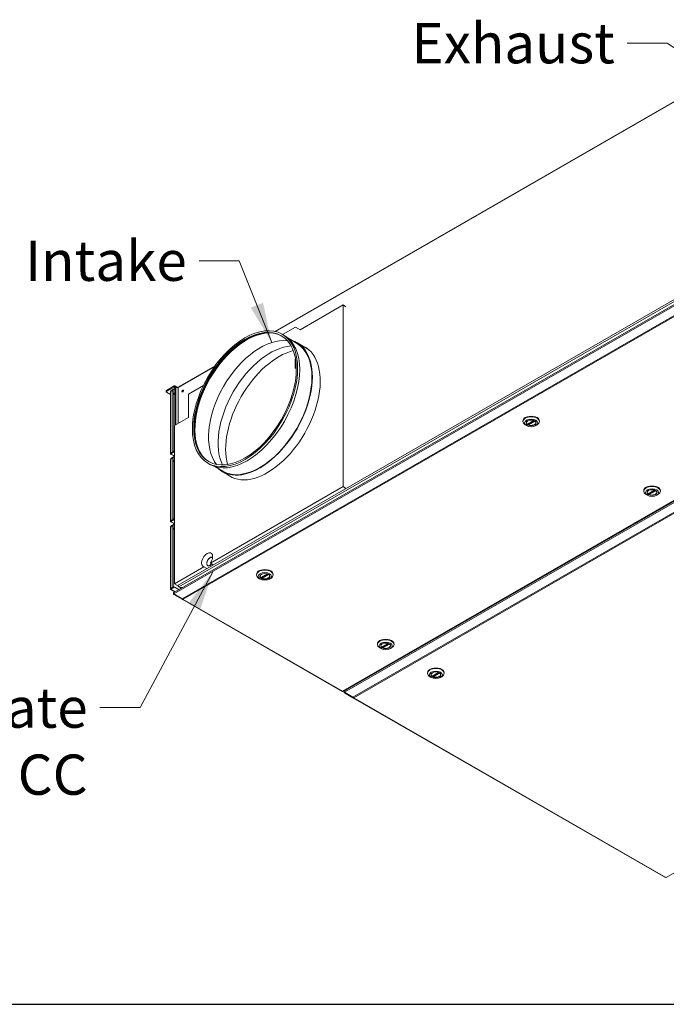
# Model space of a CAD drawing. Units: millimetres. Extents: x 160 to 5780, y 160 to 4040.
# Drawn here: x 3889 to 4693, y 160 to 1384 of the extents above; entities that cross this region are included whole.
import ezdxf

# ---------------------------------------------------------------- set-up
doc = ezdxf.new("R2010")
doc.units = ezdxf.units.MM
doc.header["$LTSCALE"] = 20
for name, color, linetype, lineweight in [('Border (ISO)', 7, 'Continuous', 70), ('Symbol (ISO)', 7, 'Continuous', 15), ('Visible (Drawing)', 7, 'Continuous', 5), ('Visible Narrow (ISO)', 7, 'Continuous', 5)]:
    doc.layers.add(name, color=color, linetype=linetype, lineweight=lineweight)
doc.styles.add('Note Text (ISO)', font='tahoma.ttf')
doc.dimstyles.new('Default - Method 1b (ISO)$7', dxfattribs={"dimscale": 20, "dimtxt": 2.5, "dimasz": 2.5, "dimexe": 3.175, "dimexo": 0, "dimgap": 0.762, "dimtad": 1, "dimtoh": 1, "dimrnd": 1e-08, "dimtxsty": 'Note Text (ISO)', "dimcen": 0.09, "dimdle": 10, "dimclrd": 256, "dimclre": 256, "dimclrt": 256, "dimazin": 2, "dimtfac": 1.4, "dimtmove": 0, "dimatfit": 3, "dimfxl": 1, "dimtolj": 1, "dimlwd": -1, "dimlwe": -1, "dimarcsym": 0})

# ---------------------------------------------------------------- blocks, each defined once
blk = doc.blocks.new('Borders AM Border')
at = {"layer": 'Border (ISO)', "lineweight": 25}
blk.add_line((8, 8), (289, 8), dxfattribs=at)

msp = doc.modelspace()

# ---------------------------------------------------------------- linework, layer by layer
at = {"layer": 'Visible (Drawing)'}
for p, q in [((4745.1, 1307), (4206.5, 996.8)), ((4745, 1306.8), (4206.6, 996.8)), ((4487.8, 1158.8), (4596.8, 1221.5)), ((4909.7, 1149.4), (4080.7, 672.1)), ((4237.9, 998.8), (4291.3, 1029.6)), ((4291.3, 1029.6), (4295, 1027.5)), ((4291.3, 1029.6), (4291.3, 803.7)), ((4291.2, 549.1), (5109.7, 1020.5)), ((5122.3, 1027.1), (4293.3, 549.7)), ((4215.6, 993.3), (4218.2, 991.8)), ((4232.1, 1002.2), (4216.2, 993)), ((4237.9, 998.8), (4232.1, 1002.2)), ((4232.1, 1002.2), (4235.8, 1000)), ((4223.7, 987.8), (4233.6, 982.1)), ((4233.9, 982.8), (4246.4, 975.6)), ((4231.8, 962.4), (4231.8, 951.5)), ((4132.2, 953.9), (4086.4, 927.6)), ((4132.3, 954.1), (4088.2, 928.7)), ((4231.9, 951.2), (4232.5, 950.9)), ((4232.3, 951.2), (4233.2, 951.7)), ((4232.8, 950.9), (4233.2, 951.1)), ((4071.3, 922.8), (4071.3, 921.6)), ((4071.7, 923.4), (4081.1, 928.9)), ((4071.7, 922.2), (4081.1, 927.6)), ((4076.6, 918.2), (4071.7, 921)), ((4076.6, 845.1), (4076.6, 921.4)), ((4081.4, 925.3), (4077, 922.8)), ((4081.4, 924.9), (4077, 922.3)), ((4077, 921.9), (4079.8, 923.5)), ((4077, 922.8), (4077, 922.3)), ((4077, 922.3), (4077.3, 922.1)), ((4079.8, 923.5), (4080.2, 923.3)), ((4079.8, 847.2), (4079.8, 923.5)), ((4080.2, 923.3), (4080.2, 847)), ((4082.2, 924.9), (4081.4, 925.3)), ((4081.4, 924.9), (4081.4, 925.3)), ((4082.2, 924.4), (4081.4, 924.9)), ((4082.2, 880.1), (4082.2, 927)), ((4086.1, 927), (4082.6, 929)), ((4083.2, 927.6), (4083.2, 880.7)), ((4086.1, 926.9), (4086.1, 882.3)), ((4099.1, 918.9), (4117.6, 929.5)), ((4099.1, 889.8), (4099.1, 918.9)), ((4099.1, 889.8), (4081.8, 879.9)), ((4514.9, 884.7), (4514.9, 885.3)), ((4519.4, 883.4), (4519.4, 883.3)), ((4520.6, 881.3), (4528.6, 885.9)), ((4521.7, 882), (4521.7, 880.9)), ((4531.2, 883.4), (4531.2, 883.3)), ((4535.7, 884.7), (4535.7, 885.3)), ((4081.8, 879.9), (4081.8, 683)), ((4519.5, 879.6), (4518, 880.5)), ((4531.1, 879.6), (4532.7, 880.5)), ((4081.4, 847.7), (4077, 845.1)), ((4077, 844.7), (4081.4, 847.2)), ((4077, 845.6), (4079.8, 847.2)), ((4077, 845.1), (4077, 844.7)), ((4080.2, 847), (4077.3, 845.3)), ((4080.2, 847), (4079.8, 847.2)), ((4081.4, 847.7), (4081.8, 847.4)), ((4081.4, 847.7), (4081.4, 847.2)), ((4081.4, 847.2), (4081.8, 847)), ((4076.6, 760.9), (4076.6, 837.2)), ((4077, 844.7), (4077.7, 844.2)), ((4081.4, 841.2), (4077, 838.6)), ((4081.4, 840.7), (4077, 838.1)), ((4077, 837.7), (4079.8, 839.4)), ((4077, 838.6), (4077, 838.1)), ((4077, 838.1), (4077.3, 837.9)), ((4081.8, 841.5), (4077.2, 844.1)), ((4079.8, 839.4), (4080.2, 839.1)), ((4079.8, 763), (4079.8, 839.4)), ((4080.2, 839.1), (4080.2, 762.8)), ((4081.8, 840.9), (4081.4, 841.2)), ((4081.4, 840.7), (4081.4, 841.2)), ((4081.8, 840.5), (4081.4, 840.7)), ((4123.2, 832.8), (4125.8, 831.3)), ((4132, 828.6), (4141.9, 822.9)), ((4141.5, 822.3), (4154, 815.1)), ((4126.3, 708.6), (4291.3, 803.7)), ((4291.3, 803.7), (4295, 801.6)), ((4665.3, 798.1), (4665.3, 798.7)), ((4669.7, 796.9), (4669.7, 796.7)), ((4670.9, 794.8), (4678.9, 799.3)), ((4681.6, 796.9), (4681.6, 796.7)), ((4686, 798.1), (4686, 798.7)), ((4669.9, 793), (4668.3, 793.9)), ((4672, 795.4), (4672, 794.3)), ((4681.4, 793), (4683, 793.9)), ((4081.4, 763.5), (4077, 760.9)), ((4077, 760.5), (4081.4, 763)), ((4077, 761.4), (4079.8, 763)), ((4077, 760.9), (4077, 760.5)), ((4077, 760.5), (4077.7, 760)), ((4081.8, 757.3), (4077.2, 760)), ((4080.2, 762.8), (4077.3, 761.2)), ((4080.2, 762.8), (4079.8, 763)), ((4081.4, 763.5), (4081.8, 763.3)), ((4081.4, 763.5), (4081.4, 763)), ((4081.4, 763), (4081.8, 762.8)), ((4076.6, 676.8), (4076.6, 753.1)), ((4081.4, 757), (4077, 754.4)), ((4081.4, 756.5), (4077, 754)), ((4077, 753.5), (4079.8, 755.2)), ((4077, 754.4), (4077, 754)), ((4077, 754), (4077.3, 753.7)), ((4079.8, 755.2), (4080.2, 754.9)), ((4079.8, 678.9), (4079.8, 755.2)), ((4080.2, 754.9), (4080.2, 678.6)), ((4081.4, 756.5), (4081.4, 757)), ((4081.8, 756.8), (4081.4, 757)), ((4081.8, 756.3), (4081.4, 756.5)), ((4128.8, 715.5), (4129, 715.4)), ((4081.8, 683), (4118.3, 704)), ((4121.9, 701.9), (4118.3, 704)), ((4121.9, 708.7), (4121.8, 708.6)), ((4121.8, 707.8), (4121.9, 707.9)), ((4121.9, 707.7), (4121.8, 707.8)), ((4123.1, 705.6), (4123.6, 705.3)), ((4126.3, 708.6), (4129.9, 706.5)), ((4183.7, 693.9), (4183.7, 694.6)), ((4188.3, 688.8), (4186.7, 689.7)), ((4188.1, 692.7), (4188.1, 692.6)), ((4189.3, 690.6), (4197.3, 695.2)), ((4190.4, 691.2), (4190.4, 690.1)), ((4199.9, 688.8), (4201.4, 689.7)), ((4200, 692.7), (4200, 692.6)), ((4204.4, 693.9), (4204.4, 694.6)), ((4081.4, 679.3), (4077, 676.8)), ((4077, 676.3), (4081.4, 678.9)), ((4077, 677.2), (4079.8, 678.9)), ((4077, 676.8), (4077, 676.3)), ((4077, 676.3), (4077.7, 675.8)), ((4082.2, 672.9), (4077.2, 675.8)), ((4080.2, 678.6), (4077.3, 677)), ((4080.2, 678.6), (4079.8, 678.9)), ((4081.4, 679.3), (4087.4, 675.9)), ((4081.4, 679.3), (4081.4, 678.9)), ((4081.4, 678.9), (4087, 675.6)), ((4081.8, 683), (4085.5, 680.9)), ((4086.1, 681.3), (4085.5, 680.9)), ((4086.1, 681.3), (4086.1, 681)), ((4087.2, 679.2), (4088.7, 678.3)), ((4091.6, 678.3), (4088.7, 678.3)), ((4089.9, 677.3), (4089.4, 677.6)), ((4091.2, 664.3), (4080.7, 670.3)), ((4080.7, 669.7), (4081, 670.2)), ((4091.2, 663.6), (4080.7, 669.7)), ((4091.2, 663.6), (4091.5, 664.1)), ((4091.2, 663.6), (4290.1, 549.1)), ((4092.3, 663.7), (4092.3, 663.5)), ((4334, 607.4), (4334, 608)), ((4338.6, 602.3), (4337, 603.2)), ((4338.5, 606.1), (4338.5, 606)), ((4339.7, 604), (4347.6, 608.6)), ((4340.8, 604.6), (4340.8, 603.5)), ((4350.2, 602.3), (4351.8, 603.2)), ((4350.3, 606.1), (4350.3, 606)), ((4354.8, 607.4), (4354.8, 608)), ((4396.4, 571.6), (4396.4, 572.2)), ((4401, 566.4), (4399.4, 567.4)), ((4400.9, 570.3), (4400.9, 570.2)), ((4402.1, 568.2), (4410, 572.8)), ((4403.2, 568.8), (4403.2, 567.7)), ((4412.6, 566.4), (4414.2, 567.4)), ((4412.7, 570.3), (4412.7, 570.2)), ((4417.2, 571.6), (4417.2, 572.2)), ((4299, 553.6), (4299.5, 553.3)), ((4299.4, 553.8), (4299.9, 553.5)), ((4304, 555.8), (4302.9, 555.8)), ((4290.5, 549.4), (4290.8, 549.4)), ((4303.7, 541.9), (4293.3, 548)), ((4293.3, 547.3), (4293.5, 547.8)), ((4303.7, 541.3), (4293.3, 547.3)), ((4294.7, 550.5), (4294.2, 550.8)), ((4303.7, 541.3), (4304, 541.7)), ((4303.7, 541.3), (4692.2, 317.5)), ((4304.9, 541.3), (4304.9, 541.1)), ((4692.6, 317.8), (4693, 317.8))]:
    msp.add_line(p, q, dxfattribs=at)
for centre, major_axis, ratio in [((4169.4, 913.1), (46.2, 80.2), 0.578093), ((4169.4, 913.1), (45, 78.2), 0.578093), ((4091.9, 922.6), (-0.67, -1.16), 0.578093), ((4525.3, 882.9), (8.15, 0), 0.575862), ((4525.3, 882.9), (6.19, 0), 0.575862), ((4675.6, 796.3), (-8.15, 0), 0.575862), ((4675.6, 796.3), (-6.19, 0), 0.575862), ((4194.1, 692.1), (8.15, 0), 0.575862), ((4194.1, 692.1), (6.19, 0), 0.575862), ((4344.4, 605.6), (-8.15, 0), 0.575862), ((4344.4, 605.6), (-6.19, 0), 0.575862), ((4406.8, 569.7), (8.15, 0), 0.575862), ((4406.8, 569.7), (6.19, 0), 0.575862)]:
    msp.add_ellipse(centre, major_axis=major_axis, ratio=ratio, dxfattribs=at)
for centre, major_axis, ratio, start_param, end_param in [((4170, 912.7), (-45, -78.2), 0.578093, 3.148545, 6.276233), ((4171.4, 911.9), (-45.4, -78.8), 0.578093, 3.431977, 5.992801), ((4171.4, 911.9), (45.8, 79.5), 0.578093, 0.581907, 2.559686), ((4172, 911.6), (46.2, 80.2), 0.578093, 3.141593, 6.283185), ((4188.4, 902.2), (-45.4, -78.8), 0.578093, 3.371102, 6.053676), ((4187.7, 902.5), (46.2, 80.2), 0.578093, 3.016391, 6.408387), ((4187.7, 902.5), (45.8, 79.6), 0.578093, 3.141593, 6.283185), ((4197.2, 897.1), (46.4, 80.6), 0.578093, 3.052299, 6.372479), ((4200.8, 895), (-45.8, -79.5), 0.578093, 3.515456, 5.909322), ((4211.8, 888.6), (-46.9, -81.5), 0.578093, 3.658841, 5.765937), ((4200.2, 895.3), (46.2, 80.2), 0.578093, 6.254731, 6.283185), ((4232.3, 951.8), (-0.37, -0.642), 0.578093, 5.495853, 7.06665), ((4232.8, 951.5), (-0.37, -0.642), 0.578093, 0, 0.783464), ((4072.8, 921.6), (-1.48, 0), 0.575862, 5.497787, 7.068583), ((4072.8, 922.8), (-1.48, 0), 0.575862, 5.497787, 6.283185), ((4077.7, 921.4), (-1.11, 0), 0.575862, 5.497787, 6.283185), ((4081.1, 926.4), (1.48, 2.57), 0.578093, 5.495853, 7.06665), ((4081.1, 926.4), (0.74, 1.28), 0.578093, 5.495853, 7.06665), ((4087.2, 926.3), (-0.74, 1.28), 0.578093, 0, 0.787332), ((4089.3, 928.1), (-1.48, 0), 0.575862, 5.497787, 5.922532), ((4092.4, 922.3), (0.67, 1.16), 0.578093, 0.402891, 2.738701), ((4092.4, 922.3), (-0.67, -1.16), 0.578093, 3.544484, 5.880294), ((4525.3, 884.7), (-10.4, 0), 0.575862, 2.360047, 7.064731), ((4525.3, 885.3), (10.4, 0), 0.575862, 0, 3.141593), ((4525.3, 883.1), (-5.96, 0), 0.575862, 5.520247, 10.187717), ((4525.3, 883.3), (-5.93, 0), 0.575862, 6.230331, 6.892678), ((4525.3, 883.3), (5.93, 0), 0.575862, 4.102897, 6.33604), ((4077.7, 845.1), (-1.11, 0), 0.575862, 5.497787, 7.068583), ((4077.7, 845.1), (0.556, 0), 0.575862, 2.356194, 2.444256), ((4077.7, 837.2), (-1.11, 0), 0.575862, 5.497787, 6.283185), ((4077.7, 845.1), (-0.554, -0.963), 0.578093, 5.499721, 7.06665), ((4200.2, 895.3), (-46.2, -80.2), 0.578093, 0, 0.028455), ((4675.6, 798.1), (-10.4, 0), 0.575862, 2.360047, 7.064731), ((4675.6, 798.7), (10.4, 0), 0.575862, 0, 3.141593), ((4675.6, 796.5), (-5.96, 0), 0.575862, 5.520247, 10.187717), ((4675.6, 796.7), (-5.93, 0), 0.575862, 6.230331, 6.892678), ((4675.6, 796.7), (5.93, 0), 0.575862, 4.102897, 6.33604), ((4077.7, 760.9), (-1.11, 0), 0.575862, 5.497787, 7.068583), ((4077.7, 760.9), (-0.554, -0.963), 0.578093, 5.499721, 7.06665), ((4077.7, 760.9), (0.556, 0), 0.575862, 2.356194, 2.444256), ((4077.7, 753.1), (-1.11, 0), 0.575862, 5.497787, 6.283185), ((4122.3, 712.7), (-4.81, -8.34), 0.578093, 1.414033, 6.436081), ((4125.9, 710.6), (2.96, 5.14), 0.578093, 6.232542, 8.544807), ((4125.9, 710.6), (2.85, 4.94), 0.578093, 6.199443, 8.541187), ((4126.5, 710.3), (2.96, 5.14), 0.578093, 0.1214, 0.301313), ((4125.9, 710.6), (-2.96, -5.14), 0.578093, 5.57844, 7.59748), ((4125.9, 710.6), (-2.85, -4.94), 0.578093, 5.581666, 7.587248), ((4126.5, 710.3), (-2.96, -5.14), 0.578093, 5.981872, 6.194853), ((4126.5, 710.3), (-2.85, -4.94), 0.578093, 0, 0.125355), ((4194.1, 693.9), (-10.4, 0), 0.575862, 2.360047, 7.064731), ((4194.1, 694.6), (10.4, 0), 0.575862, 0, 3.141593), ((4194.1, 692.3), (-5.96, 0), 0.575862, 5.520247, 10.187717), ((4194.1, 692.6), (-5.93, 0), 0.575862, 6.230331, 6.892678), ((4194.1, 692.6), (5.93, 0), 0.575862, 4.102897, 6.33604), ((4077.7, 676.8), (-1.11, 0), 0.575862, 5.497787, 7.068583), ((4077.7, 676.8), (-0.554, -0.963), 0.578093, 5.499721, 7.06665), ((4077.7, 676.8), (0.556, 0), 0.575862, 2.356194, 2.444256), ((4087.2, 680.4), (0.74, -1.28), 0.578093, 3.928925, 5.499721), ((4091.6, 681.5), (-2.22, -3.85), 0.578093, 5.934286, 6.545688), ((4344.4, 607.4), (-10.4, 0), 0.575862, 2.360047, 7.064731), ((4344.4, 608), (10.4, 0), 0.575862, 0, 3.141593), ((4344.4, 605.7), (-5.96, 0), 0.575862, 5.520247, 10.187717), ((4344.4, 606), (-5.93, 0), 0.575862, 6.230331, 6.892678), ((4344.4, 606), (5.93, 0), 0.575862, 4.102897, 6.33604), ((4406.8, 571.6), (-10.4, 0), 0.575862, 2.360047, 7.064731), ((4406.8, 572.2), (10.4, 0), 0.575862, 0, 3.141593), ((4406.8, 569.9), (-5.96, 0), 0.575862, 5.520247, 10.187717), ((4406.8, 570.2), (-5.93, 0), 0.575862, 6.230331, 6.892678), ((4406.8, 570.2), (5.93, 0), 0.575862, 4.102897, 6.33604)]:
    msp.add_ellipse(centre, major_axis=major_axis, ratio=ratio, start_param=start_param, end_param=end_param, dxfattribs=at)
for points, knots in [([(4520.6, 881.3), (4520.6, 881.3), (4520.5, 881.3), (4520.5, 881.3), (4520.5, 881.3), (4520.5, 881.4)], [0.15178177, 0.15178177, 0.15178177, 0.15178177, 0.1668825, 0.1668825, 0.18214816, 0.18214816, 0.18214816, 0.18214816]), ([(4521.9, 880.5), (4521.9, 880.5), (4521.9, 880.5), (4521.8, 880.6), (4521.8, 880.6), (4521.7, 880.7), (4521.7, 880.7), (4521.7, 880.8), (4521.7, 880.8), (4521.7, 880.9)], [0.06087459, 0.06087459, 0.06087459, 0.06087459, 0.07614025, 0.07614025, 0.09140592, 0.09140592, 0.10645865, 0.10645865, 0.12151137, 0.12151137, 0.12151137, 0.12151137]), ([(4670.9, 794.8), (4670.9, 794.7), (4670.9, 794.7), (4670.8, 794.8), (4670.8, 794.8), (4670.8, 794.8)], [0.15178177, 0.15178177, 0.15178177, 0.15178177, 0.1668825, 0.1668825, 0.18214816, 0.18214816, 0.18214816, 0.18214816]), ([(4672.2, 793.9), (4672.2, 794), (4672.2, 794), (4672.1, 794), (4672.1, 794.1), (4672.1, 794.1), (4672, 794.1), (4672, 794.2), (4672, 794.3), (4672, 794.3)], [0.06087459, 0.06087459, 0.06087459, 0.06087459, 0.07614025, 0.07614025, 0.09140592, 0.09140592, 0.10645865, 0.10645865, 0.12151137, 0.12151137, 0.12151137, 0.12151137]), ([(4189.3, 690.6), (4189.3, 690.6), (4189.3, 690.6), (4189.3, 690.6), (4189.2, 690.6), (4189.2, 690.6)], [0.15178177, 0.15178177, 0.15178177, 0.15178177, 0.1668825, 0.1668825, 0.18214816, 0.18214816, 0.18214816, 0.18214816]), ([(4190.7, 689.8), (4190.6, 689.8), (4190.6, 689.8), (4190.6, 689.8), (4190.5, 689.9), (4190.5, 689.9), (4190.5, 690), (4190.4, 690), (4190.4, 690.1), (4190.4, 690.1)], [0.06087459, 0.06087459, 0.06087459, 0.06087459, 0.07614025, 0.07614025, 0.09140592, 0.09140592, 0.10645865, 0.10645865, 0.12151137, 0.12151137, 0.12151137, 0.12151137]), ([(4080.7, 670.3), (4080.3, 670.7), (4080.2, 671.3), (4080.4, 671.6), (4080.4, 671.8), (4080.6, 671.9), (4080.7, 672)], [-0.785398, -0.785398, -0.785398, -0.785398, 0.312687, 0.312687, 0.312687, 0.787332, 0.787332, 0.787332, 0.787332]), ([(4080.7, 669.7), (4080.3, 669.9), (4080.2, 670.4), (4080.4, 670.9), (4080.4, 670.9), (4080.4, 670.9), (4080.4, 670.9)], [-0.785398, -0.785398, -0.785398, -0.785398, 0.312687, 0.312687, 0.312687, 0.329612, 0.329612, 0.329612, 0.329612]), ([(4339.7, 604), (4339.6, 604), (4339.6, 604), (4339.6, 604), (4339.6, 604), (4339.5, 604)], [0.15178177, 0.15178177, 0.15178177, 0.15178177, 0.1668825, 0.1668825, 0.18214816, 0.18214816, 0.18214816, 0.18214816]), ([(4341, 603.2), (4341, 603.2), (4340.9, 603.2), (4340.9, 603.3), (4340.9, 603.3), (4340.8, 603.4), (4340.8, 603.4), (4340.8, 603.5), (4340.8, 603.5), (4340.8, 603.5)], [0.06087459, 0.06087459, 0.06087459, 0.06087459, 0.07614025, 0.07614025, 0.09140592, 0.09140592, 0.10645865, 0.10645865, 0.12151137, 0.12151137, 0.12151137, 0.12151137]), ([(4402.1, 568.2), (4402, 568.2), (4402, 568.2), (4402, 568.2), (4402, 568.2), (4401.9, 568.2)], [0.15178177, 0.15178177, 0.15178177, 0.15178177, 0.1668825, 0.1668825, 0.18214816, 0.18214816, 0.18214816, 0.18214816]), ([(4403.4, 567.4), (4403.4, 567.4), (4403.3, 567.4), (4403.3, 567.5), (4403.3, 567.5), (4403.2, 567.5), (4403.2, 567.6), (4403.2, 567.6), (4403.2, 567.7), (4403.2, 567.7)], [0.06087459, 0.06087459, 0.06087459, 0.06087459, 0.07614025, 0.07614025, 0.09140592, 0.09140592, 0.10645865, 0.10645865, 0.12151137, 0.12151137, 0.12151137, 0.12151137]), ([(4293.3, 548), (4292.9, 548.3), (4292.7, 548.9), (4292.9, 549.3), (4293, 549.4), (4293.1, 549.6), (4293.3, 549.7)], [-0.785398, -0.785398, -0.785398, -0.785398, 0.312687, 0.312687, 0.312687, 0.787332, 0.787332, 0.787332, 0.787332]), ([(4293.3, 547.3), (4292.9, 547.5), (4292.7, 548), (4292.9, 548.5), (4292.9, 548.5), (4292.9, 548.5), (4292.9, 548.5)], [-0.785398, -0.785398, -0.785398, -0.785398, 0.312687, 0.312687, 0.312687, 0.329612, 0.329612, 0.329612, 0.329612])]:
    msp.add_open_spline(points, degree=3, knots=knots, dxfattribs=at)
for points in [[(4092.3, 663.7), (4091.9, 663.8), (4091.5, 664), (4091.2, 664.3)], [(4092.3, 663.5), (4091.9, 663.4), (4091.5, 663.5), (4091.2, 663.6)], [(4290.5, 549.4), (4290.3, 549.2), (4290.2, 549.1), (4290.1, 549.1)], [(4290.8, 549.4), (4291, 549.2), (4291.1, 549.1), (4291.2, 549.1)], [(4304.9, 541.3), (4304.4, 541.4), (4304, 541.6), (4303.7, 541.9)], [(4304.9, 541.1), (4304.4, 541), (4304, 541.1), (4303.7, 541.3)], [(4692.6, 317.8), (4692.5, 317.6), (4692.3, 317.5), (4692.2, 317.5)], [(4693, 317.8), (4693.1, 317.6), (4693.3, 317.5), (4693.3, 317.5)]]:
    msp.add_open_spline(points, degree=3, dxfattribs=at)
at = {"layer": 'Visible Narrow (ISO)'}
for p, q in [((4744.4, 1305.9), (4207.3, 996.6)), ((4080.7, 670.3), (4909.7, 1147.7)), ((4087.2, 679.2), (4905.3, 1150.3)), ((4086.1, 681), (4864.3, 1129.1)), ((4091.2, 664.3), (4909.7, 1135.6)), ((4092.3, 663.7), (4910.1, 1134.6)), ((5108.6, 1020.3), (4290.8, 549.4)), ((4293.3, 548), (5122.3, 1025.3)), ((4303.7, 541.9), (5122.3, 1013.3)), ((4304.9, 541.3), (5122.6, 1012.3)), ((4131.5, 953), (4086.1, 926.9)), ((4232.8, 950.9), (4232.3, 951.2)), ((4071.7, 923.4), (4071.7, 922.2)), ((4077, 845.6), (4077, 921.9)), ((4080.2, 920.4), (4082.2, 919.3)), ((4082.2, 918.4), (4080.2, 919.5)), ((4081.1, 928.9), (4081.1, 927.6)), ((4081.1, 927.6), (4082.2, 927)), ((4082.2, 927), (4083.2, 927.6)), ((4083.2, 927.6), (4086.1, 926)), ((4088.2, 928.6), (4088.2, 928.7)), ((4520.5, 881.4), (4528.4, 886)), ((4529.6, 885.4), (4521.7, 880.9)), ((4530, 885.2), (4521.9, 880.5)), ((4077.3, 845.3), (4077.3, 845.3)), ((4077, 761.4), (4077, 837.7)), ((4077.7, 844.2), (4081.8, 841.9)), ((4080.2, 836.3), (4081.8, 835.3)), ((4081.8, 834.4), (4080.2, 835.4)), ((4670.8, 794.8), (4678.8, 799.4)), ((4680, 798.9), (4672, 794.3)), ((4680.3, 798.6), (4672.2, 793.9)), ((5510.8, 788.8), (4693, 317.8)), ((4077.3, 761.2), (4077.3, 761.2)), ((4077.7, 760), (4081.8, 757.7)), ((4077, 677.2), (4077, 753.5)), ((4080.2, 752.1), (4081.8, 751.2)), ((4081.8, 750.3), (4080.2, 751.2)), ((4189.2, 690.6), (4197.2, 695.2)), ((4198.4, 694.7), (4190.4, 690.1)), ((4198.8, 694.4), (4190.7, 689.8)), ((4077.3, 677), (4077.3, 677)), ((4077.7, 675.8), (4082.5, 673.1)), ((4290.5, 549.4), (4092.3, 663.5)), ((4339.5, 604), (4347.5, 608.6)), ((4348.7, 608.1), (4340.8, 603.5)), ((4349.1, 607.9), (4341, 603.2)), ((4401.9, 568.2), (4409.9, 572.8)), ((4411.1, 572.3), (4403.2, 567.7)), ((4411.5, 572), (4403.4, 567.4)), ((4294.5, 551), (4295.1, 550.7)), ((4692.6, 317.8), (4304.9, 541.1))]:
    msp.add_line(p, q, dxfattribs=at)

# ---------------------------------------------------------------- block references
at = {"xscale": 20, "yscale": 20, "zscale": 20}
msp.add_blockref('Borders AM Border', (0, 0), dxfattribs=at)

# ---------------------------------------------------------------- texts
at = {"layer": 'Symbol (ISO)', "char_height": 50, "attachment_point": 3, "style": 'Note Text (ISO)'}
for s, insert, width in [('{Exhaust}', (4629.3, 1380.1), 239.06), ('{Intake}', (4097, 1109.6), 193.517), ('{Condensate CC}', (3973.7, 553.9), 459.481)]:
    msp.add_mtext(s, dxfattribs=dict(at, insert=insert, width=width))

# ---------------------------------------------------------------- leaders
at = {"layer": 'Symbol (ISO)', "annotation_type": 0, "has_hookline": 1, "hookline_direction": 1}
for points, text_width in [([(4783.1, 1296.4), (4694.5, 1355.1), (4644.5, 1355.1)], 233.9), ([(4202.6, 982.9), (4162.2, 1084.6), (4112.2, 1084.6)], 188.6), ([(4129.9, 698.6), (4038.9, 528.9), (3988.9, 528.9)], 456.3)]:
    msp.add_leader(points, dimstyle='Default - Method 1b (ISO)$7', override={"dimtad": 0}, dxfattribs=dict(at, text_width=text_width))

doc.saveas('drawing.dxf')
